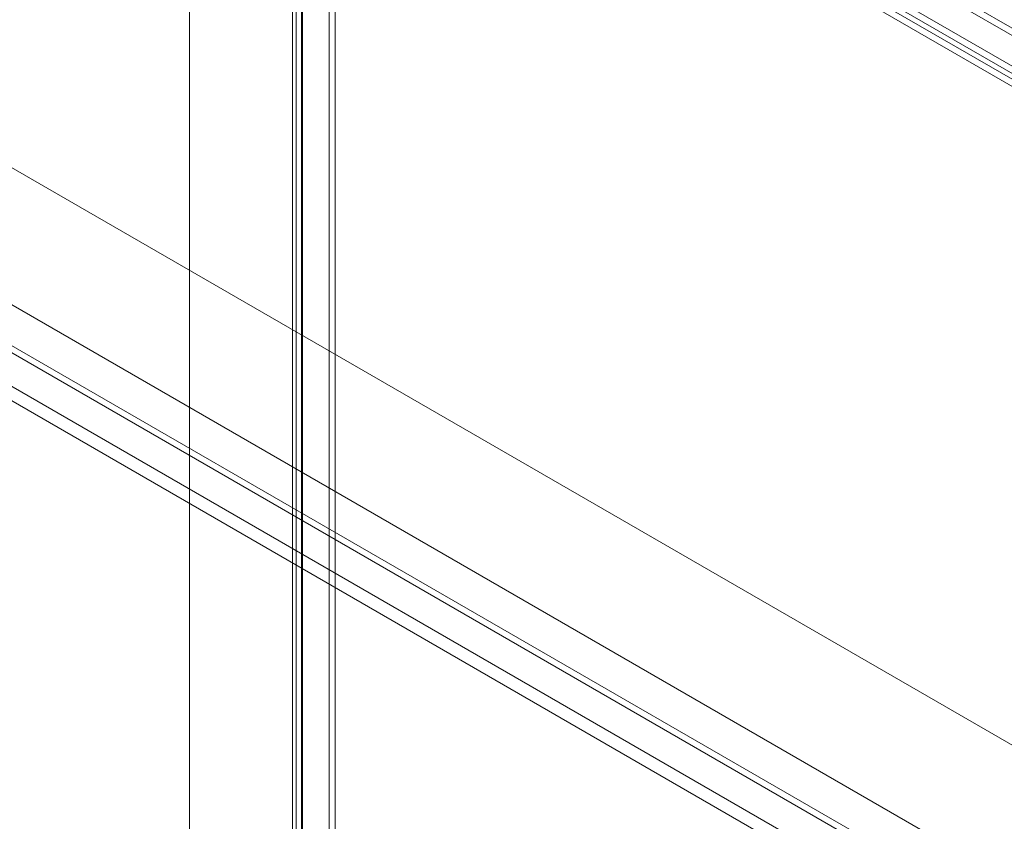
# Model space of a CAD drawing. Units: millimetres. Extents: x 63 to 4306, y 73 to 3048.
# Drawn here: x 3520 to 3729, y 2246 to 2416 of the extents above; entities that cross this region are included whole.
import ezdxf

# ---------------------------------------------------------------- set-up
doc = ezdxf.new("R2010")
doc.units = ezdxf.units.MM
doc.header["$LTSCALE"] = 2

msp = doc.modelspace()

# ---------------------------------------------------------------- linework, layer by layer
at = {"color": 7, "linetype": 'Continuous', "lineweight": 18}
for p, q in [((3555.76, 2542.05), (3555.76, 1725.51)), ((3555.76, 2540.52), (3555.76, 1723.98)), ((3585.37, 2496.3), (3585.37, 1734)), ((4052.44, 2228.27), (3586.75, 2497.1)), ((3586.69, 2495.54), (3586.69, 1733.24)), ((4052.44, 2226.74), (3586.75, 2495.57)), ((3578.38, 1729.97), (3578.38, 2492.27)), ((3579.77, 2493.07), (4045.45, 2224.24)), ((3577.61, 2490.93), (3577.61, 1729.17)), ((3579.49, 2490.93), (3579.49, 1729.17)), ((3579.71, 1729.21), (3579.71, 2491.51)), ((4044.46, 2222.06), (3579.71, 2490.35)), ((3579.71, 2490.35), (3579.71, 1729.13)), ((3579.77, 2491.54), (4045.45, 2222.71)), ((3578.38, 2489.59), (3578.38, 1728.37)), ((4043.13, 2221.3), (3578.38, 2489.59)), ((3929.37, 2147.06), (3401.87, 2451.58)), ((3930.66, 2146.31), (3403.23, 2450.79)), ((3897.96, 2127.43), (3403.23, 2413.03)), ((3896.63, 2126.67), (3401.91, 2412.26)), ((3904.18, 2132.51), (3427.06, 2407.95)), ((3905.51, 2131.75), (3428.39, 2407.18)), ((3889.16, 2123.84), (3412.04, 2399.27)), ((3887.83, 2121.54), (3410.71, 2396.98))]:
    msp.add_line(p, q, dxfattribs=at)

doc.saveas('drawing.dxf')
